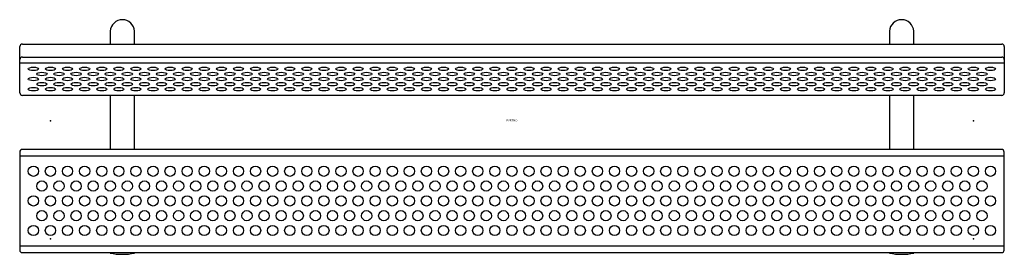
# Model space of a CAD drawing. Units: millimetres. Extents: x -1219 to 1220, y -331 to 250.
import ezdxf
from ezdxf.enums import TextEntityAlignment as Align

# ---------------------------------------------------------------- set-up
doc = ezdxf.new("R2010")
doc.units = ezdxf.units.MM
doc.header["$LTSCALE"] = 200
doc.layers.add('PW_CHECK', color=220, linetype='Continuous')
doc.layers.add('PW_SITE', color=150, linetype='Continuous')
doc.styles.get("Standard").update_dxf_attribs({"font": 'romand.shx'})

msp = doc.modelspace()

# ---------------------------------------------------------------- linework, layer by layer
at = {"layer": 'PW_CHECK'}
for p in [(-1143, 0), (1143, 0), (-1143, -292.1), (1143, -292.1)]:
    msp.add_point(p, dxfattribs=at)
at = {"layer": 'PW_SITE'}
for p, q in [((-1218.8, 151), (-1218.8, 183.3)), ((-1212.5, 189.6), (1213.2, 189.6)), ((1219.6, 183.3), (1219.6, 151)), ((-1218.8, 69), (-1218.8, 151)), ((-1212.5, 157.3), (1213.2, 157.3)), ((1219.6, 151), (1219.6, 69)), ((-1218.8, 143.3), (1219.6, 143.3)), ((1213.2, 62.6), (-1212.5, 62.6))]:
    msp.add_line(p, q, dxfattribs=at)
for points in [[(-934.7, 189.6), (-934.7, 221.4, 0.941951), (-994.9, 221.5), (-994.9, 189.6)], [(995.4, 189.6), (995.4, 221.4, 0.941951), (935.1, 221.5), (935.1, 189.6)], [(-995.2, -326.5), (-995.2, -327.8, 0.093323), (-934.9, -327.8), (-934.9, -326.5)], [(935.4, -326.5), (935.4, -327.8, 0.093323), (995.6, -327.8), (995.6, -326.5)]]:
    msp.add_lwpolyline(points, format="xyb", dxfattribs=at)
for points in [[(-994.9, 62.6), (-994.9, -71.1)], [(-934.7, -71.1), (-934.7, 62.6)], [(935.1, 62.6), (935.1, -71.1)], [(995.4, -71.1), (995.4, 62.6)], [(-1219.2, -87.3), (1219.2, -87.3)], [(1219.2, -310.4), (-1219.2, -310.4)]]:
    msp.add_lwpolyline(points, dxfattribs=at)
msp.add_lwpolyline([(-1212.9, -326.5), (1212.9, -326.5, 0.414214), (1219.2, -320.1), (1219.2, -77.5, 0.414214), (1212.9, -71.1), (-1212.9, -71.1, 0.414214), (-1219.2, -77.5), (-1219.2, -320.1, 0.414214)], format="xyb", close=True, dxfattribs=at)
for centre in [(-1185.3, -125.1), (-1143, -125.1), (-1100.7, -125.1), (-1058.3, -125.1), (-1016, -125.1), (-973.7, -125.1), (-931.3, -125.1), (-889, -125.1), (-846.7, -125.1), (-804.3, -125.1), (-762, -125.1), (-719.7, -125.1), (-677.3, -125.1), (-635, -125.1), (-592.7, -125.1), (-550.3, -125.1), (-508, -125.1), (-465.7, -125.1), (-423.3, -125.1), (-381, -125.1), (-338.7, -125.1), (-296.3, -125.1), (-254, -125.1), (-211.7, -125.1), (-169.3, -125.1), (-127, -125.1), (-84.7, -125.1), (-42.3, -125.1), (0, -125.1), (42.3, -125.1), (84.7, -125.1), (127, -125.1), (169.3, -125.1), (211.7, -125.1), (254, -125.1), (296.3, -125.1), (338.7, -125.1), (381, -125.1), (423.3, -125.1), (465.7, -125.1), (508, -125.1), (550.3, -125.1), (592.7, -125.1), (635, -125.1), (677.3, -125.1), (719.7, -125.1), (762, -125.1), (804.3, -125.1), (846.7, -125.1), (889, -125.1), (931.3, -125.1), (973.7, -125.1), (1016, -125.1), (1058.3, -125.1), (1100.7, -125.1), (1143, -125.1), (1185.3, -125.1), (-1164.2, -161.7), (-1121.8, -161.7), (-1079.5, -161.7), (-1037.2, -161.7), (-994.8, -161.7), (-952.5, -161.7), (-910.2, -161.7), (-867.8, -161.7), (-825.5, -161.7), (-783.2, -161.7), (-740.8, -161.7), (-698.5, -161.7), (-656.2, -161.7), (-613.8, -161.7), (-571.5, -161.7), (-529.2, -161.7), (-486.8, -161.7), (-444.5, -161.7), (-402.2, -161.7), (-359.8, -161.7), (-317.5, -161.7), (-275.2, -161.7), (-232.8, -161.7), (-190.5, -161.7), (-148.2, -161.7), (-105.8, -161.7), (-63.5, -161.7), (-21.2, -161.7), (21.2, -161.7), (63.5, -161.7), (105.8, -161.7), (148.2, -161.7), (190.5, -161.7), (232.8, -161.7), (275.2, -161.7), (317.5, -161.7), (359.8, -161.7), (402.2, -161.7), (444.5, -161.7), (486.8, -161.7), (529.2, -161.7), (571.5, -161.7), (613.8, -161.7), (656.2, -161.7), (698.5, -161.7), (740.8, -161.7), (783.2, -161.7), (825.5, -161.7), (867.8, -161.7), (910.2, -161.7), (952.5, -161.7), (994.8, -161.7), (1037.2, -161.7), (1079.5, -161.7), (1121.8, -161.7), (1164.2, -161.7), (-1185.3, -198.4), (-1143, -198.4), (-1100.7, -198.4), (-1058.3, -198.4), (-1016, -198.4), (-973.7, -198.4), (-931.3, -198.4), (-889, -198.4), (-846.7, -198.4), (-804.3, -198.4), (-762, -198.4), (-719.7, -198.4), (-677.3, -198.4), (-635, -198.4), (-592.7, -198.4), (-550.3, -198.4), (-508, -198.4), (-465.7, -198.4), (-423.3, -198.4), (-381, -198.4), (-338.7, -198.4), (-296.3, -198.4), (-254, -198.4), (-211.7, -198.4), (-169.3, -198.4), (-127, -198.4), (-84.7, -198.4), (-42.3, -198.4), (0, -198.4), (42.3, -198.4), (84.7, -198.4), (127, -198.4), (169.3, -198.4), (211.7, -198.4), (254, -198.4), (296.3, -198.4), (338.7, -198.4), (381, -198.4), (423.3, -198.4), (465.7, -198.4), (508, -198.4), (550.3, -198.4), (592.7, -198.4), (635, -198.4), (677.3, -198.4), (719.7, -198.4), (762, -198.4), (804.3, -198.4), (846.7, -198.4), (889, -198.4), (931.3, -198.4), (973.7, -198.4), (1016, -198.4), (1058.3, -198.4), (1100.7, -198.4), (1143, -198.4), (1185.3, -198.4), (-1164.2, -235.1), (-1121.8, -235.1), (-1079.5, -235.1), (-1037.2, -235.1), (-994.8, -235.1), (-952.5, -235.1), (-910.2, -235.1), (-867.8, -235.1), (-825.5, -235.1), (-783.2, -235.1), (-740.8, -235.1), (-698.5, -235.1), (-656.2, -235.1), (-613.8, -235.1), (-571.5, -235.1), (-529.2, -235.1), (-486.8, -235.1), (-444.5, -235.1), (-402.2, -235.1), (-359.8, -235.1), (-317.5, -235.1), (-275.2, -235.1), (-232.8, -235.1), (-190.5, -235.1), (-148.2, -235.1), (-105.8, -235.1), (-63.5, -235.1), (-21.2, -235.1), (21.2, -235.1), (63.5, -235.1), (105.8, -235.1), (148.2, -235.1), (190.5, -235.1), (232.8, -235.1), (275.2, -235.1), (317.5, -235.1), (359.8, -235.1), (402.2, -235.1), (444.5, -235.1), (486.8, -235.1), (529.2, -235.1), (571.5, -235.1), (613.8, -235.1), (656.2, -235.1), (698.5, -235.1), (740.8, -235.1), (783.2, -235.1), (825.5, -235.1), (867.8, -235.1), (910.2, -235.1), (952.5, -235.1), (994.8, -235.1), (1037.2, -235.1), (1079.5, -235.1), (1121.8, -235.1), (1164.2, -235.1), (-1185.3, -271.8), (-1143, -271.8), (-1100.7, -271.8), (-1058.3, -271.8), (-1016, -271.8), (-973.7, -271.8), (-931.3, -271.8), (-889, -271.8), (-846.7, -271.8), (-804.3, -271.8), (-762, -271.8), (-719.7, -271.8), (-677.3, -271.8), (-635, -271.8), (-592.7, -271.8), (-550.3, -271.8), (-508, -271.8), (-465.7, -271.8), (-423.3, -271.8), (-381, -271.8), (-338.7, -271.8), (-296.3, -271.8), (-254, -271.8), (-211.7, -271.8), (-169.3, -271.8), (-127, -271.8), (-84.7, -271.8), (-42.3, -271.8), (0, -271.8), (42.3, -271.8), (84.7, -271.8), (127, -271.8), (169.3, -271.8), (211.7, -271.8), (254, -271.8), (296.3, -271.8), (338.7, -271.8), (381, -271.8), (423.3, -271.8), (465.7, -271.8), (508, -271.8), (550.3, -271.8), (592.7, -271.8), (635, -271.8), (677.3, -271.8), (719.7, -271.8), (762, -271.8), (804.3, -271.8), (846.7, -271.8), (889, -271.8), (931.3, -271.8), (973.7, -271.8), (1016, -271.8), (1058.3, -271.8), (1100.7, -271.8), (1143, -271.8), (1185.3, -271.8)]:
    msp.add_circle(centre, 12.7, dxfattribs=at)
for centre, start, end in [((-1212.5, 183.3), 90, 180), ((1213.2, 183.3), 0, 90), ((-1212.5, 151), 90, 180), ((1213.2, 151), 360, 90), ((-1212.5, 69), 180, 270), ((1213.2, 69), 270, 0)]:
    msp.add_arc(centre, 6.35, start, end, dxfattribs=at)
for centre in [(-1185.3, 128.1), (-1143, 128.1), (-1100.6, 128.1), (-1058.3, 128.1), (-1016, 128.1), (-973.6, 128.1), (-931.3, 128.1), (-889, 128.1), (-846.6, 128.1), (-804.3, 128.1), (-762, 128.1), (-719.6, 128.1), (-677.3, 128.1), (-635, 128.1), (-592.6, 128.1), (-550.3, 128.1), (-508, 128.1), (-465.6, 128.1), (-423.3, 128.1), (-381, 128.1), (-338.6, 128.1), (-296.3, 128.1), (-254, 128.1), (-211.6, 128.1), (-169.3, 128.1), (-127, 128.1), (-84.6, 128.1), (-42.3, 128.1), (0, 128.1), (42.4, 128.1), (84.7, 128.1), (127, 128.1), (169.4, 128.1), (211.7, 128.1), (254, 128.1), (296.4, 128.1), (338.7, 128.1), (381, 128.1), (423.4, 128.1), (465.7, 128.1), (508, 128.1), (550.4, 128.1), (592.7, 128.1), (635, 128.1), (677.4, 128.1), (719.7, 128.1), (762, 128.1), (804.4, 128.1), (846.7, 128.1), (889, 128.1), (931.4, 128.1), (973.7, 128.1), (1016, 128.1), (1058.4, 128.1), (1100.7, 128.1), (1143, 128.1), (1185.4, 128.1), (-1185.3, 103, 0), (-1164.1, 115.5, 0), (-1143, 103, 0), (-1121.8, 115.5, 0), (-1100.6, 103, 0), (-1079.5, 115.5, 0), (-1058.3, 103, 0), (-1037.1, 115.5, 0), (-1016, 103, 0), (-994.8, 115.5, 0), (-973.6, 103, 0), (-952.5, 115.5, 0), (-931.3, 103, 0), (-910.1, 115.5, 0), (-889, 103, 0), (-867.8, 115.5, 0), (-846.6, 103, 0), (-825.5, 115.5, 0), (-804.3, 103, 0), (-783.1, 115.5, 0), (-762, 103, 0), (-740.8, 115.5, 0), (-719.6, 103, 0), (-698.5, 115.5, 0), (-677.3, 103, 0), (-656.1, 115.5, 0), (-635, 103, 0), (-613.8, 115.5, 0), (-592.6, 103, 0), (-571.5, 115.5, 0), (-550.3, 103, 0), (-529.1, 115.5, 0), (-508, 103, 0), (-486.8, 115.5, 0), (-465.6, 103, 0), (-444.5, 115.5, 0), (-423.3, 103, 0), (-402.1, 115.5, 0), (-381, 103, 0), (-359.8, 115.5, 0), (-338.6, 103, 0), (-317.5, 115.5, 0), (-296.3, 103, 0), (-275.1, 115.5, 0), (-254, 103, 0), (-232.8, 115.5, 0), (-211.6, 103, 0), (-190.5, 115.5, 0), (-169.3, 103, 0), (-148.1, 115.5, 0), (-127, 103, 0), (-105.8, 115.5, 0), (-84.6, 103, 0), (-63.5, 115.5, 0), (-42.3, 103, 0), (-21.1, 115.5, 0), (0, 103, 0), (21.2, 115.5, 0), (42.4, 103, 0), (63.5, 115.5, 0), (84.7, 103, 0), (105.9, 115.5, 0), (127, 103, 0), (148.2, 115.5, 0), (169.4, 103, 0), (190.5, 115.5, 0), (211.7, 103, 0), (232.9, 115.5, 0), (254, 103, 0), (275.2, 115.5, 0), (296.4, 103, 0), (317.5, 115.5, 0), (338.7, 103, 0), (359.9, 115.5, 0), (381, 103, 0), (402.2, 115.5, 0), (423.4, 103, 0), (444.5, 115.5, 0), (465.7, 103, 0), (486.9, 115.5, 0), (508, 103, 0), (529.2, 115.5, 0), (550.4, 103, 0), (571.5, 115.5, 0), (592.7, 103, 0), (613.9, 115.5, 0), (635, 103, 0), (656.2, 115.5, 0), (677.4, 103, 0), (698.5, 115.5, 0), (719.7, 103, 0), (740.9, 115.5, 0), (762, 103, 0), (783.2, 115.5, 0), (804.4, 103, 0), (825.5, 115.5, 0), (846.7, 103, 0), (867.9, 115.5, 0), (889, 103, 0), (910.2, 115.5, 0), (931.4, 103, 0), (952.5, 115.5, 0), (973.7, 103, 0), (994.9, 115.5, 0), (1016, 103, 0), (1037.2, 115.5, 0), (1058.4, 103, 0), (1079.5, 115.5, 0), (1100.7, 103, 0), (1121.9, 115.5, 0), (1143, 103, 0), (1164.2, 115.5, 0), (1185.4, 103, 0), (-1185.3, 77.9, 0), (-1164.1, 90.5, 0), (-1143, 77.9, 0), (-1121.8, 90.5, 0), (-1100.6, 77.9, 0), (-1079.5, 90.5, 0), (-1058.3, 77.9, 0), (-1037.1, 90.5, 0), (-1016, 77.9, 0), (-994.8, 90.5, 0), (-973.6, 77.9, 0), (-952.5, 90.5, 0), (-931.3, 77.9, 0), (-910.1, 90.5, 0), (-889, 77.9, 0), (-867.8, 90.5, 0), (-846.6, 77.9, 0), (-825.5, 90.5, 0), (-804.3, 77.9, 0), (-783.1, 90.5, 0), (-762, 77.9, 0), (-740.8, 90.5, 0), (-719.6, 77.9, 0), (-698.5, 90.5, 0), (-677.3, 77.9, 0), (-656.1, 90.5, 0), (-635, 77.9, 0), (-613.8, 90.5, 0), (-592.6, 77.9, 0), (-571.5, 90.5, 0), (-550.3, 77.9, 0), (-529.1, 90.5, 0), (-508, 77.9, 0), (-486.8, 90.5, 0), (-465.6, 77.9, 0), (-444.5, 90.5, 0), (-423.3, 77.9, 0), (-402.1, 90.5, 0), (-381, 77.9, 0), (-359.8, 90.5, 0), (-338.6, 77.9, 0), (-317.5, 90.5, 0), (-296.3, 77.9, 0), (-275.1, 90.5, 0), (-254, 77.9, 0), (-232.8, 90.5, 0), (-211.6, 77.9, 0), (-190.5, 90.5, 0), (-169.3, 77.9, 0), (-148.1, 90.5, 0), (-127, 77.9, 0), (-105.8, 90.5, 0), (-84.6, 77.9, 0), (-63.5, 90.5, 0), (-42.3, 77.9, 0), (-21.1, 90.5, 0), (0, 77.9, 0), (21.2, 90.5, 0), (42.4, 77.9, 0), (63.5, 90.5, 0), (84.7, 77.9, 0), (105.9, 90.5, 0), (127, 77.9, 0), (148.2, 90.5, 0), (169.4, 77.9, 0), (190.5, 90.5, 0), (211.7, 77.9, 0), (232.9, 90.5, 0), (254, 77.9, 0), (275.2, 90.5, 0), (296.4, 77.9, 0), (317.5, 90.5, 0), (338.7, 77.9, 0), (359.9, 90.5, 0), (381, 77.9, 0), (402.2, 90.5, 0), (423.4, 77.9, 0), (444.5, 90.5, 0), (465.7, 77.9, 0), (486.9, 90.5, 0), (508, 77.9, 0), (529.2, 90.5, 0), (550.4, 77.9, 0), (571.5, 90.5, 0), (592.7, 77.9, 0), (613.9, 90.5, 0), (635, 77.9, 0), (656.2, 90.5, 0), (677.4, 77.9, 0), (698.5, 90.5, 0), (719.7, 77.9, 0), (740.9, 90.5, 0), (762, 77.9, 0), (783.2, 90.5, 0), (804.4, 77.9, 0), (825.5, 90.5, 0), (846.7, 77.9, 0), (867.9, 90.5, 0), (889, 77.9, 0), (910.2, 90.5, 0), (931.4, 77.9, 0), (952.5, 90.5, 0), (973.7, 77.9, 0), (994.9, 90.5, 0), (1016, 77.9, 0), (1037.2, 90.5, 0), (1058.4, 77.9, 0), (1079.5, 90.5, 0), (1100.7, 77.9, 0), (1121.9, 90.5, 0), (1143, 77.9, 0), (1164.2, 90.5, 0), (1185.4, 77.9, 0)]:
    msp.add_ellipse(centre, major_axis=(-12.7, 0), ratio=0.338667, dxfattribs=at)

# ---------------------------------------------------------------- texts
at = {"flags": 9}
msp.add_attdef('PARTNO', text='ZZXX1413', height=5.08, dxfattribs=at).set_placement((0, 0), align=Align.MIDDLE)

doc.saveas('drawing.dxf')
